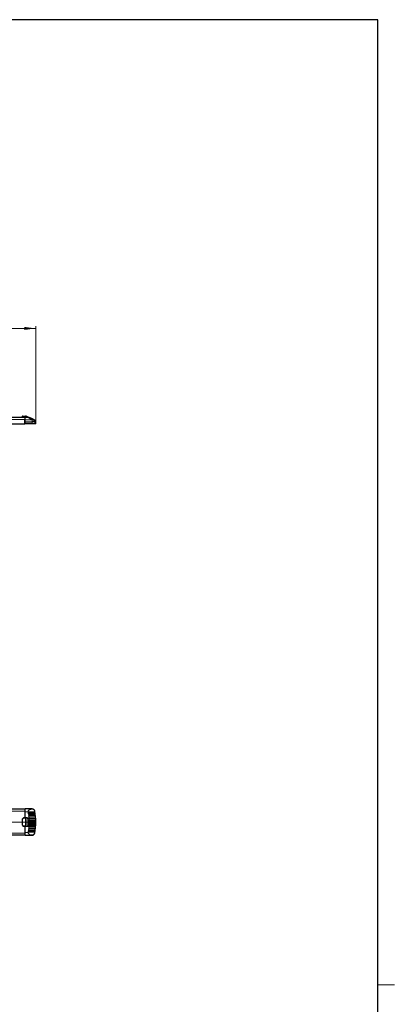
# Model space of a CAD drawing. Units: millimetres. Extents: x 0 to 841, y 0 to 594.
# Drawn here: x 727 to 841, y 291 to 589 of the extents above; entities that cross this region are included whole.
import ezdxf

# ---------------------------------------------------------------- set-up
doc = ezdxf.new("R2010")
doc.units = ezdxf.units.MM
doc.linetypes.add('SLD-Durchgehend', pattern=[0])
doc.linetypes.add('SLD-Punktstrich', pattern=[19.05, 15.24, -1.27, 1.27, -1.27])
doc.styles.add('SLDTEXTSTYLE2', font='TXT', dxfattribs={"width": 0.75})
doc.dimstyles.new('SLDDIMSTYLE2', dxfattribs={"dimtxt": 3.5, "dimasz": 3.5, "dimexe": 0, "dimexo": 0.0625, "dimgap": 0.875, "dimtad": 1, "dimlfac": 3, "dimrnd": 1e-09, "dimzin": 12, "dimdsep": 46, "dimtxsty": 'SLDTEXTSTYLE2', "dimsah": 1, "dimcen": 0.09, "dimadec": 0, "dimazin": 3, "dimtfac": 1, "dimtofl": 0, "dimtmove": 0, "dimatfit": 3, "dimfxl": 1, "dimfrac": 2, "dimtolj": 1, "dimtzin": 12, "dimarcsym": 0})

# ---------------------------------------------------------------- blocks, each defined once
blk = doc.blocks.new('_D_12')
at = {"color": 2, "linetype": 'SLD-Durchgehend', "lineweight": 18}
for p, q in [((135.66, 467.29), (135.66, 496.29)), ((135.66, 495.59), (732.32, 495.59)), ((732.32, 467.29), (732.32, 496.29))]:
    blk.add_line(p, q, dxfattribs=at)
for points in [[(135.66, 495.59), (139.16, 495.13), (139.16, 496.05)], [(732.32, 495.59), (728.82, 496.05), (728.82, 495.13)]]:
    blk.add_solid(points, dxfattribs=at)
at = {"color": 2, "linetype": 'SLD-Durchgehend', "lineweight": 18, "insert": (418.48, 500.1), "char_height": 3.5, "attachment_point": 1, "style": 'SLDTEXTSTYLE2'}
blk.add_mtext('1790', dxfattribs=at)

msp = doc.modelspace()

# ---------------------------------------------------------------- linework, layer by layer
at = {"color": 7, "linetype": 'SLD-Durchgehend', "lineweight": 25}
for p, q in [((836.01, 589.01), (25.01, 589.01)), ((836.01, 5.01), (836.01, 589.01)), ((138.9895, 468.6859), (728.9895, 468.6859)), ((728.1945, 468.9981), (728.1561, 468.6859)), ((728.2937, 469.0859), (728.8228, 469.0859)), ((728.574, 468.6859), (728.8228, 468.7526)), ((728.8228, 469.0859), (729.1629, 469.0859)), ((728.9895, 468.7526), (728.8228, 468.7526)), ((728.9895, 468.6859), (728.9895, 468.0192)), ((729.1561, 468.5192), (728.9895, 468.5192)), ((728.9895, 466.6526), (728.9895, 468.0192)), ((729.1561, 468.6859), (729.0561, 468.6859)), ((729.0561, 468.6859), (729.0561, 468.5192)), ((729.1561, 468.6859), (729.9954, 468.6859)), ((729.1561, 467.8962), (729.1561, 468.6859)), ((729.1561, 467.2859), (729.1561, 467.8962)), ((729.1629, 469.0859), (729.2073, 469.0859)), ((729.9895, 468.6859), (729.374, 469.0413)), ((729.9954, 468.6859), (730.0138, 468.6859)), ((730.0288, 468.6859), (730.1007, 468.6859)), ((730.1087, 468.6508), (730.0566, 468.6758)), ((730.0753, 468.6758), (731.7568, 467.8679)), ((731.9905, 467.7474), (730.1087, 468.6508)), ((730.1131, 468.6859), (730.1716, 468.6859)), ((730.3027, 468.5991), (730.1435, 468.6758)), ((730.159, 468.6758), (731.7766, 467.895)), ((730.4617, 468.5562), (730.2146, 468.6758)), ((730.2269, 468.6758), (731.7922, 467.9173)), ((730.5734, 468.5284), (730.2699, 468.6758)), ((730.2792, 468.6758), (731.8211, 467.9264)), ((732.0681, 467.7474), (730.3027, 468.5991)), ((731.0005, 468.3396), (730.3098, 468.6758)), ((730.3159, 468.6758), (731.9123, 467.8984)), ((731.1403, 468.2829), (730.3343, 468.6758)), ((730.3374, 468.6758), (731.3636, 468.1755)), ((732.247, 467.7474), (730.3435, 468.6758)), ((732.1316, 467.7474), (730.4617, 468.5562)), ((732.1811, 467.7474), (730.5734, 468.5284)), ((732.2168, 467.7474), (731.0005, 468.3396)), ((732.2387, 467.7474), (731.1403, 468.2829)), ((731.3636, 468.1755), (732.2415, 467.7474)), ((731.7584, 467.8671), (732.0071, 467.7474)), ((731.7766, 467.895), (732.0819, 467.7474)), ((731.7922, 467.9173), (732.1426, 467.7474)), ((731.8211, 467.9264), (732.1894, 467.7474)), ((731.9123, 467.8984), (732.2223, 467.7474)), ((728.9895, 466.6526), (138.9895, 466.6526)), ((729.1561, 467.2859), (728.9895, 467.2859)), ((729.1561, 466.6859), (728.9895, 466.6859)), ((729.1561, 467.2859), (731.2015, 467.2859)), ((729.1561, 466.6859), (729.1561, 467.2859)), ((731.2015, 466.6859), (729.1561, 466.6859)), ((732.02, 466.6859), (731.2015, 466.6859)), ((731.9486, 467.7474), (731.9906, 467.7474)), ((732.0071, 467.7474), (732.0681, 467.7474)), ((732.02, 467.2859), (732.3228, 467.2859)), ((732.3228, 466.6859), (732.02, 466.6859)), ((732.0819, 467.7474), (732.1316, 467.7474)), ((732.1426, 467.7474), (732.1811, 467.7474)), ((732.1894, 467.7474), (732.2168, 467.7474)), ((732.2223, 467.7474), (732.2387, 467.7474)), ((732.3228, 467.2859), (732.3031, 467.6628)), ((732.3228, 466.6859), (732.3228, 467.2859)), ((138.9895, 350.2149), (728.9895, 350.2149)), ((728.9895, 350.2149), (728.9895, 349.5482)), ((729.1561, 350.048), (728.9895, 350.048)), ((728.9895, 349.5482), (728.9895, 347.5067)), ((731.2015, 350.2149), (729.1561, 350.2149)), ((729.1561, 350.1829), (729.1561, 350.2149)), ((729.1561, 349.3507), (729.1561, 350.1829)), ((729.1561, 347.5149), (729.1561, 349.3507)), ((729.9282, 349.2183), (730.0138, 349.2554)), ((729.9282, 349.2183), (732.0549, 349.2187)), ((730.0288, 349.1754), (729.9283, 349.2185)), ((730.0145, 348.7178), (730.1007, 348.7553)), ((730.0145, 348.7178), (732.1311, 348.7182)), ((730.1131, 348.6753), (730.0145, 348.7179)), ((730.0566, 349.2649), (730.1087, 349.2649)), ((731.7568, 349.1649), (730.0753, 349.1649)), ((730.1087, 349.2649), (731.9954, 349.2649)), ((730.1435, 348.7649), (730.3027, 348.7649)), ((731.7766, 348.6649), (730.159, 348.6649)), ((730.3027, 348.7649), (732.074, 348.7649)), ((732.0071, 349.1649), (731.7584, 349.1649)), ((732.0819, 348.6649), (731.7766, 348.6649)), ((728.1561, 346.8482), (728.1561, 345.5815)), ((728.8228, 347.5067), (728.9895, 347.5067)), ((729.1561, 347.5149), (729.0561, 347.5149)), ((729.765, 347.5149), (729.1561, 347.5149)), ((730.0847, 348.2173), (730.1716, 348.2552)), ((732.1931, 348.2176), (730.0847, 348.2172)), ((730.1815, 348.1753), (730.0847, 348.2172)), ((730.1391, 347.7167), (730.2268, 347.7551)), ((732.2413, 347.7168), (730.1391, 347.7166)), ((730.2342, 347.6752), (730.1391, 347.7166)), ((730.1778, 347.2161), (730.2665, 347.255)), ((732.2756, 347.2161), (730.1778, 347.216)), ((730.2714, 347.1751), (730.1778, 347.216)), ((730.201, 346.7155), (730.2908, 346.7549)), ((730.201, 346.7155), (732.2961, 346.7156)), ((730.2932, 346.6751), (730.201, 346.7155)), ((730.201, 345.7143), (730.2932, 345.7547)), ((730.2908, 345.6749), (730.201, 345.7143)), ((730.201, 345.7143), (732.2961, 345.7142)), ((730.2088, 346.2149), (730.2997, 346.2548)), ((730.2997, 346.175), (730.2088, 346.2149)), ((730.2088, 346.2149), (732.303, 346.2149)), ((730.2146, 348.2648), (730.4617, 348.2649)), ((731.7922, 348.1649), (730.2237, 348.1649)), ((730.2699, 347.7649), (730.5734, 347.7649)), ((731.8211, 347.6649), (730.2792, 347.6649)), ((730.3098, 347.2648), (731.0005, 347.2649)), ((731.9123, 347.1649), (730.3159, 347.1649)), ((730.3343, 346.7649), (731.1403, 346.7649)), ((731.1403, 345.6649), (730.3343, 345.6649)), ((731.3636, 346.6649), (730.3374, 346.6649)), ((730.3374, 345.7649), (731.3636, 345.7649)), ((730.3435, 346.2649), (732.247, 346.2649)), ((732.247, 346.1649), (730.3435, 346.1649)), ((730.4617, 348.2649), (732.1316, 348.2649)), ((730.5734, 347.7649), (732.1811, 347.7649)), ((731.0005, 347.2649), (732.2168, 347.2649)), ((731.1403, 346.7649), (732.2387, 346.7649)), ((732.2387, 345.6649), (731.1403, 345.6649)), ((732.2415, 346.6649), (731.3636, 346.6649)), ((731.3636, 345.7649), (732.2415, 345.7649)), ((732.1426, 348.1649), (731.7922, 348.1649)), ((732.1894, 347.6649), (731.8211, 347.6649)), ((732.2223, 347.1649), (731.9123, 347.1649)), ((728.9895, 344.9231), (728.8228, 344.9231)), ((728.9895, 344.9231), (728.9895, 342.8815)), ((728.9895, 342.8815), (728.9895, 342.2149)), ((729.1561, 344.9149), (729.0561, 344.9149)), ((729.765, 344.9149), (729.1561, 344.9149)), ((729.1561, 343.0791), (729.1561, 344.9149)), ((729.1561, 342.2469), (729.1561, 343.0791)), ((732.0549, 343.211), (729.9282, 343.2115)), ((730.0138, 343.1743), (729.9282, 343.2115)), ((729.9283, 343.2112), (730.0288, 343.2544)), ((730.0145, 343.7119), (730.1131, 343.7544)), ((732.1311, 343.7116), (730.0145, 343.712)), ((730.1007, 343.6744), (730.0145, 343.712)), ((730.1087, 343.1649), (730.0566, 343.1649)), ((730.0753, 343.2649), (731.7568, 343.2649)), ((730.0847, 344.2125), (730.1815, 344.2545)), ((732.1931, 344.2122), (730.0847, 344.2125)), ((730.1716, 344.1745), (730.0847, 344.2125)), ((731.9905, 343.1649), (730.1087, 343.1649)), ((730.1391, 344.7132), (730.2342, 344.7546)), ((730.2268, 344.6747), (730.1391, 344.713)), ((732.2413, 344.7128), (730.1391, 344.713)), ((730.3027, 343.6649), (730.1435, 343.6649)), ((730.159, 343.7649), (731.7766, 343.7649)), ((730.1778, 345.2138), (730.2714, 345.2546)), ((730.1778, 345.2138), (732.2756, 345.2136)), ((730.2665, 345.1748), (730.1778, 345.2137)), ((730.4617, 344.1649), (730.2146, 344.1649)), ((730.2269, 344.2649), (731.7922, 344.2649)), ((730.5734, 344.6649), (730.2699, 344.6649)), ((730.2792, 344.7649), (731.8211, 344.7649)), ((732.0681, 343.6649), (730.3027, 343.6649)), ((731.0005, 345.1649), (730.3098, 345.1649)), ((730.3159, 345.2649), (731.9123, 345.2649)), ((732.1316, 344.1649), (730.4617, 344.1649)), ((732.1811, 344.6649), (730.5734, 344.6649)), ((732.2168, 345.1649), (731.0005, 345.1649)), ((731.7584, 343.2649), (732.0071, 343.2648)), ((731.7766, 343.7649), (732.0819, 343.7648)), ((731.7922, 344.2649), (732.1426, 344.2648)), ((731.8211, 344.7649), (732.1894, 344.7648)), ((731.9123, 345.2649), (732.2223, 345.2649)), ((728.9895, 342.2149), (138.9895, 342.2149)), ((729.1561, 342.3818), (728.9895, 342.3818)), ((729.1561, 342.2149), (729.1561, 342.2469)), ((729.1561, 342.2149), (731.2015, 342.2149))]:
    msp.add_line(p, q, dxfattribs=at)
at = {"color": 3, "linetype": 'SLD-Durchgehend', "lineweight": 18}
for p, q in [((728.9895, 468.0192), (138.9895, 468.0192)), ((728.8228, 468.9981), (728.1945, 468.9981)), ((728.8228, 468.9981), (728.8228, 469.0859)), ((728.8228, 468.9981), (728.8228, 468.7526)), ((729.1629, 468.9981), (728.8228, 468.9981)), ((729.1561, 467.8875), (728.9895, 467.8875)), ((731.1749, 467.8962), (729.1561, 467.8962)), ((729.1629, 468.9981), (729.1629, 469.0859)), ((729.765, 468.6859), (729.2796, 468.9668)), ((729.374, 469.0413), (729.3294, 469.0413)), ((730.0566, 468.6758), (730.0385, 468.6758)), ((731.2015, 466.6859), (731.2015, 467.2859)), ((732.3031, 467.6628), (732.0037, 467.6628)), ((732.02, 466.6859), (732.02, 467.2859)), ((732.2415, 467.7474), (732.247, 467.7474)), ((728.9895, 349.5482), (138.9895, 349.5482)), ((729.1561, 350.0165), (728.9895, 350.0165)), ((729.1561, 349.3507), (728.9895, 349.3507)), ((729.1561, 350.1829), (731.1749, 350.1829)), ((729.9954, 349.3507), (729.1561, 349.3507)), ((729.9954, 349.3507), (730.0385, 349.3591)), ((731.9486, 349.5027), (732.0037, 349.5128)), ((728.1945, 346.8482), (728.1561, 346.8482)), ((728.1945, 345.5815), (728.1945, 346.8482)), ((728.1945, 346.8482), (728.2937, 346.8482)), ((728.2937, 346.8482), (728.2937, 345.5815)), ((728.8228, 347.4766), (728.8228, 347.5067)), ((728.8228, 347.4766), (728.8228, 347.3773)), ((728.8228, 347.4766), (729.1629, 347.4766)), ((729.1629, 347.3773), (728.8228, 347.3773)), ((729.1629, 347.4766), (729.1629, 347.3773)), ((729.2796, 347.4804), (729.765, 347.5149)), ((138.9895, 342.8815), (728.9895, 342.8815)), ((728.1945, 345.5815), (728.1561, 345.5815)), ((728.1945, 345.5815), (728.2937, 345.5815)), ((728.8228, 345.0525), (729.1629, 345.0525)), ((728.8228, 344.9532), (728.8228, 345.0525)), ((729.1629, 344.9532), (728.8228, 344.9532)), ((728.8228, 344.9532), (728.8228, 344.9231)), ((729.1561, 343.0791), (728.9895, 343.0791)), ((729.1561, 343.0791), (729.9954, 343.0791)), ((729.1629, 344.9532), (729.1629, 345.0525)), ((729.765, 344.9149), (729.2796, 344.9494)), ((729.9954, 343.0791), (730.0385, 343.0706)), ((731.9486, 342.9271), (732.0037, 342.917)), ((729.1561, 342.4133), (728.9895, 342.4133)), ((731.1749, 342.2469), (729.1561, 342.2469))]:
    msp.add_line(p, q, dxfattribs=at)
at = {"color": 1, "linetype": 'SLD-Punktstrich', "lineweight": 18}
msp.add_line((730.9895, 346.2149), (136.9895, 346.2149), dxfattribs=at)
at = {"color": 7, "linetype": 'SLD-Durchgehend', "lineweight": 18}
msp.add_line((836.01, 297.01), (841.01, 297.01), dxfattribs=at)
at = {"color": 7, "linetype": 'SLD-Durchgehend', "lineweight": 25, "flags": 128}
for points in [[(729.1629, 469.0859), (729.2723, 469.0674), (729.3294, 469.0413)], [(730.0566, 468.6758), (730.0354, 468.6833), (730.0138, 468.6859)], [(730.0288, 468.6859), (730.0486, 468.6842), (730.0666, 468.6795)], [(730.1435, 468.6758), (730.1224, 468.6833), (730.1007, 468.6859)], [(730.1131, 468.6859), (730.1331, 468.6841), (730.1514, 468.6791)], [(730.2146, 468.6758), (730.1934, 468.6833), (730.1716, 468.6859)], [(730.1815, 468.6859), (730.2017, 468.684), (730.2203, 468.6787)], [(730.2699, 468.6758), (730.2488, 468.6833), (730.2268, 468.6859)], [(730.2342, 468.6859), (730.2547, 468.6839), (730.2736, 468.6783)], [(730.3098, 468.6758), (730.2887, 468.6833), (730.2665, 468.6859)], [(730.2714, 468.6859), (730.2922, 468.6838), (730.3114, 468.6778)], [(730.3343, 468.6758), (730.3132, 468.6833), (730.2908, 468.6859)], [(730.2932, 468.6859), (730.3148, 468.6836), (730.3349, 468.677)], [(730.3435, 468.6758), (730.3223, 468.6833), (730.2997, 468.6859)], [(730.2997, 468.6859), (730.3223, 468.6833), (730.3435, 468.6758)], [(731.2153, 467.9383), (731.1772, 467.8986), (731.1749, 467.8962)], [(732.02, 467.2859), (731.9168, 467.2859), (731.7342, 467.2859), (731.4905, 467.2859), (731.2015, 467.2859)], [(730.0138, 349.2554), (730.0354, 349.2625), (730.0566, 349.2649)], [(730.0666, 349.1649), (730.0486, 349.1684), (730.0288, 349.1754)], [(730.1007, 348.7553), (730.1224, 348.7624), (730.1435, 348.7649)], [(730.1514, 348.6649), (730.1331, 348.6683), (730.1131, 348.6753)], [(731.2167, 350.1794), (731.2308, 350.1707), (731.2429, 350.1517), (731.2517, 350.1246), (731.2561, 350.0936), (731.2564, 350.0894)], [(729.765, 347.5149), (729.865, 347.5002), (729.897, 347.4866), (729.9252, 347.4657), (729.9374, 347.4491), (729.943, 347.432), (729.9434, 347.4286)], [(730.1716, 348.2552), (730.1934, 348.2624), (730.2146, 348.2648)], [(730.2203, 348.1649), (730.2017, 348.1682), (730.1815, 348.1753)], [(730.2268, 347.7551), (730.2488, 347.7624), (730.2699, 347.7649)], [(730.2736, 347.6649), (730.2547, 347.6681), (730.2342, 347.6752)], [(730.2665, 347.255), (730.2887, 347.2623), (730.3098, 347.2648)], [(730.3114, 347.1649), (730.2922, 347.1679), (730.2714, 347.1751)], [(730.2908, 346.7549), (730.3132, 346.7623), (730.3343, 346.7649)], [(730.3343, 345.6649), (730.3132, 345.6674), (730.2908, 345.6749)], [(730.3349, 346.6649), (730.3148, 346.6677), (730.2932, 346.6751)], [(730.2932, 345.7547), (730.3148, 345.762), (730.3349, 345.7649)], [(730.2997, 346.2548), (730.3223, 346.2624), (730.3435, 346.2649)], [(730.3435, 346.1649), (730.3223, 346.1674), (730.2997, 346.175)], [(729.9434, 345.0012), (729.9389, 344.9838), (729.9264, 344.9654), (729.8991, 344.9444), (729.8397, 344.9226), (729.765, 344.9149)], [(730.0566, 343.1649), (730.0354, 343.1673), (730.0138, 343.1743)], [(730.0288, 343.2544), (730.0486, 343.2614), (730.0666, 343.2649)], [(730.1435, 343.6649), (730.1224, 343.6673), (730.1007, 343.6744)], [(730.1131, 343.7544), (730.1331, 343.7615), (730.1514, 343.7649)], [(730.2146, 344.1649), (730.1934, 344.1674), (730.1716, 344.1745)], [(730.1815, 344.2545), (730.2017, 344.2616), (730.2203, 344.2649)], [(730.2699, 344.6649), (730.2488, 344.6674), (730.2268, 344.6747)], [(730.2342, 344.7546), (730.2547, 344.7617), (730.2736, 344.7649)], [(730.3098, 345.1649), (730.2887, 345.1674), (730.2665, 345.1748)], [(730.2714, 345.2546), (730.2922, 345.2618), (730.3114, 345.2649)], [(731.2153, 342.2501), (731.1772, 342.247), (731.1749, 342.2469)]]:
    msp.add_lwpolyline(points, dxfattribs=at)
at = {"color": 3, "linetype": 'SLD-Durchgehend', "lineweight": 18, "flags": 128}
for points in [[(729.2796, 468.9668), (729.2396, 468.9852), (729.1629, 468.9981)], [(729.3294, 469.0413), (729.5022, 468.9413), (729.9434, 468.6859)], [(731.2015, 467.2859), (731.1933, 467.4752), (731.1841, 467.6857), (731.1749, 467.8962)], [(732.0037, 467.6628), (732.0118, 467.4752), (732.02, 467.2859)], [(729.9954, 349.3507), (729.9908, 349.4749), (730.0183, 349.5924), (730.0997, 349.7362), (730.2942, 349.9129), (730.771, 350.1134), (731.2167, 350.1794)], [(731.2564, 350.0894), (730.8137, 350.0316), (730.337, 349.855), (730.1426, 349.6991), (730.0612, 349.5723), (730.0337, 349.4687), (730.0385, 349.3591)], [(731.1749, 350.1829), (731.1841, 350.1939), (731.1933, 350.205), (731.2015, 350.2149)], [(732.02, 349.5333), (732.0118, 349.523), (732.0037, 349.5128)], [(729.1629, 347.4766), (729.2068, 347.4771), (729.2796, 347.4804)], [(729.3294, 347.3849), (729.2255, 347.3792), (729.1629, 347.3773)], [(729.9434, 347.4286), (729.7706, 347.4163), (729.3294, 347.3849)], [(729.1629, 345.0525), (729.2723, 345.0484), (729.3294, 345.0448)], [(729.2796, 344.9494), (729.2396, 344.9516), (729.1629, 344.9532)], [(729.3294, 345.0448), (729.5022, 345.0326), (729.9434, 345.0012)], [(731.2167, 342.2504), (730.771, 342.3164), (730.2942, 342.5168), (730.0997, 342.6936), (730.0183, 342.8374), (729.9908, 342.9549), (729.9954, 343.0791)], [(730.0385, 343.0706), (730.0337, 342.9611), (730.0612, 342.8574), (730.1426, 342.7306), (730.337, 342.5748), (730.8137, 342.3982), (731.2564, 342.3404)], [(732.0037, 342.917), (732.0118, 342.9067), (732.02, 342.8964)], [(731.2015, 342.2149), (731.1933, 342.2248), (731.1841, 342.2358), (731.1749, 342.2469)]]:
    msp.add_lwpolyline(points, dxfattribs=at)
at = {"color": 7, "linetype": 'SLD-Durchgehend', "lineweight": 25}
for centre, radius, start, end in [((728.2937, 468.9859), 0.1, 90, 173), ((728.9895, 468.6859), 0.0667, 0, 90), ((729.2073, 468.7526), 0.3333, 60, 90), ((731.2098, 467.9436), 0.00764, 315.937363, 334.306294), ((733.3404, 466.9487), 2.3438, 152.769503, 154.971076), ((731.9376, 467.6398), 0.1199, 11.8806, 59.759493), ((731.9723, 467.6721), 0.083, 354.846944, 65.146775), ((732.0167, 467.643), 0.1164, 10.636531, 60.055521), ((732.0455, 467.6698), 0.0857, 356.495233, 64.876787), ((732.0817, 467.6461), 0.1129, 9.372417, 60.403881), ((732.1047, 467.6675), 0.0885, 358.085347, 64.641245), ((732.1328, 467.6491), 0.1096, 8.084751, 60.810185), ((732.15, 467.6651), 0.0913, 359.654273, 64.439067), ((732.17, 467.652), 0.1063, 6.770879, 61.653181), ((732.1814, 467.6626), 0.0942, 1.169421, 64.268677), ((732.1934, 467.6547), 0.1032, 5.424361, 62.369793), ((732.1991, 467.66), 0.0971, 2.629268, 64.129313), ((732.2031, 467.6574), 0.1001, 4.045153, 63.683906), ((732.2031, 467.6574), 0.1001, 4.045153, 63.683906), ((731.1328, 349.413), 0.7711, 83.854495, 86.869436), ((731.2018, 349.383), 0.8319, 10.412341, 90.016011), ((731.214, 350.1663), 0.0134, 78.441555, 84.480721), ((731.9946, 349.2025), 0.0624, 15.048823, 86.926584), ((732.0099, 349.2106), 0.0457, 266.524281, 10.491374), ((713.9895, 346.2149), 18.3333, 349.571648, 10.428352), ((732.0721, 348.7044), 0.0605, 13.109283, 87.489283), ((732.0847, 348.7116), 0.0468, 266.529692, 8.119225), ((728.8228, 346.8482), 0.6667, 111.913419, 180), ((728.9895, 347.5149), 0.0667, 0, 90), ((713.9895, 346.2149), 16, 355.649667, 4.350333), ((732.1355, 348.2062), 0.0587, 11.154025, 88.089341), ((732.1455, 348.2127), 0.0479, 266.548657, 5.795756), ((732.1849, 347.7079), 0.057, 9.159772, 88.733602), ((732.1923, 347.7139), 0.0491, 266.573423, 3.447131), ((732.2204, 347.2093), 0.0556, 7.166672, 89.933921), ((732.2253, 347.2151), 0.0503, 266.612402, 1.150625), ((732.2421, 346.7107), 0.0542, 5.152198, 90.943661), ((732.2421, 345.7191), 0.0542, 269.056339, 354.847802), ((732.2445, 346.7165), 0.0517, 266.695286, 358.946562), ((732.2445, 345.7133), 0.0517, 1.053438, 93.304714), ((732.2501, 346.212), 0.053, 3.198694, 92.765766), ((732.2501, 346.2178), 0.053, 267.234234, 356.801306), ((728.8228, 345.5815), 0.6667, 180, 248.086581), ((728.9895, 344.9149), 0.0667, 270, 0), ((731.2018, 343.0468), 0.8319, 269.983989, 349.587659), ((731.9946, 343.2272), 0.0624, 273.073416, 344.951177), ((732.0099, 343.2192), 0.0457, 349.508626, 93.475719), ((732.0721, 343.7253), 0.0605, 272.510717, 346.890717), ((732.0847, 343.7181), 0.0468, 351.880775, 93.470308), ((732.1355, 344.2236), 0.0587, 271.910852, 348.853099), ((732.1455, 344.217), 0.0479, 354.212598, 93.452254), ((732.1849, 344.7219), 0.057, 271.266398, 350.840228), ((732.1923, 344.7159), 0.0491, 356.552869, 93.426577), ((732.2204, 345.2205), 0.0556, 270.066079, 352.833328), ((732.2253, 345.2146), 0.0503, 358.849375, 93.387598), ((731.214, 342.2635), 0.0134, 275.533572, 281.544152), ((731.1555, 342.331), 0.1013, 307.162408, 5.277932)]:
    msp.add_arc(centre, radius, start, end, dxfattribs=at)
at = {"color": 3, "linetype": 'SLD-Durchgehend', "lineweight": 18}
for centre, radius, start, end in [((729.6261, 468.7886), 0.3896, 139.579181, 152.780125), ((733.1876, 472.5416), 5.0057, 230.378584, 246.813032), ((729.9954, 468.5893), 0.0966, 63.542921, 89.980048), ((733.0406, 472.801), 5.102, 233.954326, 249.530159), ((733.3417, 472.7563), 5.2663, 246.185743, 255.281111), ((732.9149, 471.2026), 3.5878, 242.466645, 254.37513), ((731.9037, 467.658), 0.1001, 2.752023, 63.381461), ((713.9895, 346.2149), 16.3102, 10.743971, 11.084767), ((713.9895, 346.2149), 16.3102, 8.960751, 10.457789), ((713.9895, 346.2149), 16.3541, 10.748433, 11.084767), ((713.9895, 346.2149), 16.3541, 8.970316, 10.398173), ((713.9895, 346.2149), 16.3102, 7.18626, 8.676317), ((713.9895, 346.2149), 16.3541, 7.200903, 8.615897), ((731.1993, 349.3613), 0.8185, 10.668424, 88.879989), ((731.2403, 349.3688), 0.7208, 10.707151, 88.724357), ((713.9895, 346.2149), 18.2576, 9.614075, 10.374452), ((713.9895, 346.2149), 18.3136, 349.625548, 10.374452), ((713.9895, 346.2149), 18.2576, 8.026129, 9.298632), ((713.9895, 346.2149), 18.2576, 6.446895, 7.712033), ((728.8228, 346.8482), 0.6283, 90, 180), ((728.8228, 346.8482), 0.5291, 90, 180), ((713.9895, 346.2149), 15.2179, 355.619205, 4.380795), ((729.2284, 347.3929), 0.1014, 355.503516, 59.653227), ((713.9895, 346.2149), 15.3845, 355.638216, 4.361784), ((713.9895, 346.2149), 16.3102, 5.418693, 6.903235), ((713.9895, 346.2149), 16.3541, 5.438401, 6.849402), ((713.9895, 346.2149), 16.3102, 3.656156, 5.13675), ((713.9895, 346.2149), 16.3102, 1.897239, 3.375126), ((713.9895, 346.2149), 16.3102, 356.624874, 358.102761), ((713.9895, 346.2149), 16.3541, 3.680978, 5.086688), ((713.9895, 346.2149), 16.3102, 0.140128, 1.616831), ((713.9895, 346.2149), 16.3102, 358.383169, 359.859872), ((713.9895, 346.2149), 16.3541, 1.927152, 3.330156), ((713.9895, 346.2149), 16.3541, 356.669844, 358.072848), ((713.9895, 346.2149), 16.3541, 0.175173, 1.576753), ((713.9895, 346.2149), 16.3541, 358.423247, 359.824827), ((713.9895, 346.2149), 18.2576, 4.870065, 6.131344), ((713.9895, 346.2149), 18.2576, 3.296924, 4.555308), ((713.9895, 346.2149), 18.2576, 1.726269, 2.9827), ((713.9895, 346.2149), 18.2576, 357.0173, 358.273731), ((713.9895, 346.2149), 18.2576, 0.15691, 1.412425), ((713.9895, 346.2149), 18.2576, 358.587575, 359.84309), ((728.8228, 345.5815), 0.6283, 180, 270), ((728.8228, 345.5815), 0.5291, 180, 270), ((729.2284, 345.0369), 0.1014, 300.346773, 4.496484), ((713.9895, 346.2149), 16.3102, 348.915233, 349.256029), ((713.9895, 346.2149), 16.3102, 349.542211, 351.039249), ((713.9895, 346.2149), 16.3541, 348.915233, 349.251567), ((713.9895, 346.2149), 16.3541, 349.605192, 351.029684), ((713.9895, 346.2149), 16.3102, 351.323683, 352.81374), ((713.9895, 346.2149), 16.3541, 351.3789, 352.799097), ((713.9895, 346.2149), 16.3102, 353.096765, 354.581307), ((713.9895, 346.2149), 16.3541, 353.150598, 354.561599), ((713.9895, 346.2149), 16.3102, 354.86325, 356.343844), ((713.9895, 346.2149), 16.3541, 354.913312, 356.319022), ((731.1983, 343.0697), 0.8197, 271.188604, 349.262983), ((731.2412, 343.0599), 0.7197, 271.205953, 349.362538), ((713.9895, 346.2149), 18.2576, 349.625548, 350.385381), ((713.9895, 346.2149), 18.2576, 350.701368, 351.972822), ((713.9895, 346.2149), 18.2576, 352.287967, 353.553105), ((713.9895, 346.2149), 18.2576, 353.868656, 355.129935), ((713.9895, 346.2149), 18.2576, 355.444692, 356.703076)]:
    msp.add_arc(centre, radius, start, end, dxfattribs=at)
at = {"color": 7, "linetype": 'SLD-Durchgehend', "lineweight": 25}
for centre, major_axis, ratio, start_param, end_param in [((728.8011, 346.8482), (0.6592, 0), 0.99945865, 1.53789036, 1.92254019), ((728.9895, 347.5149), (0.0667, 0), 0.12278456, 4.71238898, 6.28318531), ((728.8011, 345.5815), (0.6592, 0), 0.99945865, 4.36064512, 4.74529494), ((728.9895, 344.9149), (0.0667, 0), 0.12278456, 0, 1.57079633)]:
    msp.add_ellipse(centre, major_axis=major_axis, ratio=ratio, start_param=start_param, end_param=end_param, dxfattribs=at)

# ---------------------------------------------------------------- dimensions: what is measured, and where the dimension line sits
at = {"color": 2, "linetype": 'SLD-Durchgehend', "lineweight": 18}
dim = msp.add_linear_dim(base=(732.3228, 495.5859), p1=(135.6561, 467.2859), p2=(732.3228, 467.2859), dimstyle='SLDDIMSTYLE2', dxfattribs=at)
dim.commit()
dim.dimension.update_dxf_attribs({"geometry": '_D_12', "text_midpoint": (423.6561, 495.5859), "dimtype": 160})

doc.saveas('drawing.dxf')
